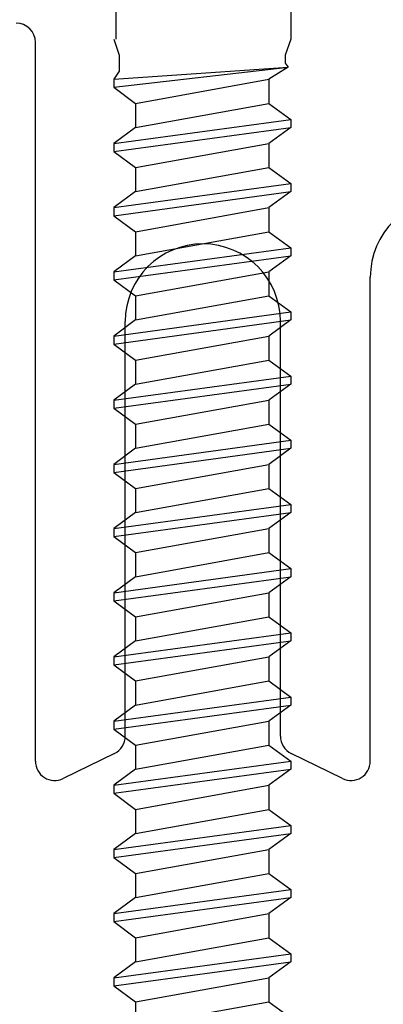
# Model space of a CAD drawing. Units: inches. Extents: x 10.9 to 64.2, y 3.3 to 37.8.
# Drawn here: x 44.6 to 44.9, y 20.1 to 20.8 of the extents above; entities that cross this region are included whole.
import ezdxf
from ezdxf import colors
from ezdxf.entities.mleader import LeaderData, LeaderLine
from ezdxf.math import Vec2, Vec3

# ---------------------------------------------------------------- set-up
doc = ezdxf.new("R2010")
doc.units = ezdxf.units.IN
doc.header["$MEASUREMENT"] = 0
doc.layers.add('CK_LEVEL_1', color=7, linetype='Continuous')
doc.layers.add('Sketch Geometry (ANSI)', color=7, linetype='Continuous', lineweight=25)
doc.styles.get("Standard").update_dxf_attribs({"font": 'arial.ttf'})

# ---------------------------------------------------------------- blocks, each defined once
blk = doc.blocks.new('CKCOLL58011')
at = {"layer": 'CK_LEVEL_1', "color": 6, "linetype": 'Continuous'}
blk.add_line((37.33458, 28.07971), (37.33458, 28.05021), dxfattribs=at)
blk = doc.blocks.new('CKCOLL58010')
at = {"layer": 'CK_LEVEL_1', "color": 6, "linetype": 'Continuous'}
blk.add_line((37.47258, 28.07971), (37.47258, 28.05021), dxfattribs=at)
blk = doc.blocks.new('CKCOLL58009')
at = {"layer": 'CK_LEVEL_1', "color": 6, "linetype": 'Continuous'}
blk.add_line((37.33458, 28.05021), (37.33883, 28.03771), dxfattribs=at)
blk = doc.blocks.new('CKCOLL58008')
at = {"layer": 'CK_LEVEL_1', "color": 6, "linetype": 'Continuous'}
blk.add_line((37.47258, 28.05021), (37.46833, 28.03771), dxfattribs=at)
blk = doc.blocks.new('CKCOLL58007')
at = {"layer": 'CK_LEVEL_1', "color": 6, "linetype": 'Continuous'}
blk.add_line((37.33883, 28.03771), (37.33883, 28.02521), dxfattribs=at)
blk = doc.blocks.new('CKCOLL58006')
at = {"layer": 'CK_LEVEL_1', "color": 6, "linetype": 'Continuous'}
blk.add_line((37.33883, 28.02521), (37.33458, 28.01896), dxfattribs=at)
blk = doc.blocks.new('CKCOLL58005')
at = {"layer": 'CK_LEVEL_1', "color": 6, "linetype": 'Continuous'}
blk.add_line((37.33458, 28.01896), (37.33458, 28.01271), dxfattribs=at)
blk = doc.blocks.new('CKCOLL58004')
at = {"layer": 'CK_LEVEL_1', "color": 6, "linetype": 'Continuous'}
blk.add_line((37.33458, 28.01271), (37.35158, 28.00021), dxfattribs=at)
blk = doc.blocks.new('CKCOLL58003')
at = {"layer": 'CK_LEVEL_1', "color": 6, "linetype": 'Continuous'}
blk.add_line((37.46833, 28.03771), (37.46833, 28.03146), dxfattribs=at)
blk = doc.blocks.new('CKCOLL58002')
at = {"layer": 'CK_LEVEL_1', "color": 6, "linetype": 'Continuous'}
blk.add_line((37.46833, 28.03146), (37.47045, 28.02834), dxfattribs=at)
blk = doc.blocks.new('CKCOLL58001')
at = {"layer": 'CK_LEVEL_1', "color": 6, "linetype": 'Continuous'}
blk.add_line((37.47045, 28.02834), (37.45558, 28.01896), dxfattribs=at)
blk = doc.blocks.new('CKCOLL58000')
at = {"layer": 'CK_LEVEL_1', "color": 6, "linetype": 'Continuous'}
blk.add_line((37.45558, 28.01896), (37.45558, 28.00021), dxfattribs=at)
blk = doc.blocks.new('CKCOLL57999')
at = {"layer": 'CK_LEVEL_1', "color": 6, "linetype": 'Continuous'}
blk.add_line((37.33458, 28.01896), (37.47045, 28.02834), dxfattribs=at)
blk = doc.blocks.new('CKCOLL57998')
at = {"layer": 'CK_LEVEL_1', "color": 6, "linetype": 'Continuous'}
blk.add_line((37.33458, 28.01271), (37.47045, 28.02834), dxfattribs=at)
blk = doc.blocks.new('CKCOLL57997')
at = {"layer": 'CK_LEVEL_1', "color": 6, "linetype": 'Continuous'}
blk.add_line((37.35158, 28.00021), (37.45558, 28.01896), dxfattribs=at)
blk = doc.blocks.new('CKCOLL57996')
at = {"layer": 'CK_LEVEL_1', "color": 6, "linetype": 'Continuous'}
blk.add_line((37.35158, 28.00021), (37.35158, 27.98146), dxfattribs=at)
blk = doc.blocks.new('CKCOLL57995')
at = {"layer": 'CK_LEVEL_1', "color": 6, "linetype": 'Continuous'}
blk.add_line((37.45558, 28.00021), (37.47258, 27.98771), dxfattribs=at)
blk = doc.blocks.new('CKCOLL57994')
at = {"layer": 'CK_LEVEL_1', "color": 6, "linetype": 'Continuous'}
blk.add_line((37.35158, 27.98146), (37.33458, 27.96896), dxfattribs=at)
blk = doc.blocks.new('CKCOLL57993')
at = {"layer": 'CK_LEVEL_1', "color": 6, "linetype": 'Continuous'}
blk.add_line((37.47258, 27.98146), (37.45558, 27.96896), dxfattribs=at)
blk = doc.blocks.new('CKCOLL57992')
at = {"layer": 'CK_LEVEL_1', "color": 6, "linetype": 'Continuous'}
blk.add_line((37.33458, 27.96271), (37.35158, 27.95021), dxfattribs=at)
blk = doc.blocks.new('CKCOLL57991')
at = {"layer": 'CK_LEVEL_1', "color": 6, "linetype": 'Continuous'}
blk.add_line((37.33458, 27.96896), (37.33458, 27.96271), dxfattribs=at)
blk = doc.blocks.new('CKCOLL57990')
at = {"layer": 'CK_LEVEL_1', "color": 6, "linetype": 'Continuous'}
blk.add_line((37.47258, 27.98771), (37.47258, 27.98146), dxfattribs=at)
blk = doc.blocks.new('CKCOLL57989')
at = {"layer": 'CK_LEVEL_1', "color": 6, "linetype": 'Continuous'}
blk.add_line((37.45558, 27.96896), (37.45558, 27.95021), dxfattribs=at)
blk = doc.blocks.new('CKCOLL57988')
at = {"layer": 'CK_LEVEL_1', "color": 6, "linetype": 'Continuous'}
blk.add_line((37.35158, 27.98146), (37.45558, 28.00021), dxfattribs=at)
blk = doc.blocks.new('CKCOLL57987')
at = {"layer": 'CK_LEVEL_1', "color": 6, "linetype": 'Continuous'}
blk.add_line((37.33458, 27.96896), (37.47258, 27.98771), dxfattribs=at)
blk = doc.blocks.new('CKCOLL57986')
at = {"layer": 'CK_LEVEL_1', "color": 6, "linetype": 'Continuous'}
blk.add_line((37.33458, 27.96271), (37.47258, 27.98146), dxfattribs=at)
blk = doc.blocks.new('CKCOLL57985')
at = {"layer": 'CK_LEVEL_1', "color": 6, "linetype": 'Continuous'}
blk.add_line((37.35158, 27.95021), (37.45558, 27.96896), dxfattribs=at)
blk = doc.blocks.new('CKCOLL57984')
at = {"layer": 'CK_LEVEL_1', "color": 6, "linetype": 'Continuous'}
blk.add_line((37.35158, 27.95021), (37.35158, 27.93146), dxfattribs=at)
blk = doc.blocks.new('CKCOLL57983')
at = {"layer": 'CK_LEVEL_1', "color": 6, "linetype": 'Continuous'}
blk.add_line((37.45558, 27.95021), (37.47258, 27.93771), dxfattribs=at)
blk = doc.blocks.new('CKCOLL57982')
at = {"layer": 'CK_LEVEL_1', "color": 6, "linetype": 'Continuous'}
blk.add_line((37.35158, 27.93146), (37.33458, 27.91896), dxfattribs=at)
blk = doc.blocks.new('CKCOLL57981')
at = {"layer": 'CK_LEVEL_1', "color": 6, "linetype": 'Continuous'}
blk.add_line((37.47258, 27.93146), (37.45558, 27.91896), dxfattribs=at)
blk = doc.blocks.new('CKCOLL57980')
at = {"layer": 'CK_LEVEL_1', "color": 6, "linetype": 'Continuous'}
blk.add_line((37.33458, 27.91271), (37.35158, 27.90021), dxfattribs=at)
blk = doc.blocks.new('CKCOLL57979')
at = {"layer": 'CK_LEVEL_1', "color": 6, "linetype": 'Continuous'}
blk.add_line((37.33458, 27.91896), (37.33458, 27.91271), dxfattribs=at)
blk = doc.blocks.new('CKCOLL57978')
at = {"layer": 'CK_LEVEL_1', "color": 6, "linetype": 'Continuous'}
blk.add_line((37.47258, 27.93771), (37.47258, 27.93146), dxfattribs=at)
blk = doc.blocks.new('CKCOLL57977')
at = {"layer": 'CK_LEVEL_1', "color": 6, "linetype": 'Continuous'}
blk.add_line((37.45558, 27.91896), (37.45558, 27.90021), dxfattribs=at)
blk = doc.blocks.new('CKCOLL57976')
at = {"layer": 'CK_LEVEL_1', "color": 6, "linetype": 'Continuous'}
blk.add_line((37.35158, 27.93146), (37.45558, 27.95021), dxfattribs=at)
blk = doc.blocks.new('CKCOLL57975')
at = {"layer": 'CK_LEVEL_1', "color": 6, "linetype": 'Continuous'}
blk.add_line((37.33458, 27.91896), (37.47258, 27.93771), dxfattribs=at)
blk = doc.blocks.new('CKCOLL57974')
at = {"layer": 'CK_LEVEL_1', "color": 6, "linetype": 'Continuous'}
blk.add_line((37.33458, 27.91271), (37.47258, 27.93146), dxfattribs=at)
blk = doc.blocks.new('CKCOLL57973')
at = {"layer": 'CK_LEVEL_1', "color": 6, "linetype": 'Continuous'}
blk.add_line((37.35158, 27.90021), (37.45558, 27.91896), dxfattribs=at)
blk = doc.blocks.new('CKCOLL57972')
at = {"layer": 'CK_LEVEL_1', "color": 6, "linetype": 'Continuous'}
blk.add_line((37.35158, 27.90021), (37.35158, 27.88146), dxfattribs=at)
blk = doc.blocks.new('CKCOLL57971')
at = {"layer": 'CK_LEVEL_1', "color": 6, "linetype": 'Continuous'}
blk.add_line((37.45558, 27.90021), (37.47258, 27.88771), dxfattribs=at)
blk = doc.blocks.new('CKCOLL57970')
at = {"layer": 'CK_LEVEL_1', "color": 6, "linetype": 'Continuous'}
blk.add_line((37.35158, 27.88146), (37.33458, 27.86896), dxfattribs=at)
blk = doc.blocks.new('CKCOLL57969')
at = {"layer": 'CK_LEVEL_1', "color": 6, "linetype": 'Continuous'}
blk.add_line((37.47258, 27.88146), (37.45558, 27.86896), dxfattribs=at)
blk = doc.blocks.new('CKCOLL57968')
at = {"layer": 'CK_LEVEL_1', "color": 6, "linetype": 'Continuous'}
blk.add_line((37.33458, 27.86271), (37.35158, 27.85021), dxfattribs=at)
blk = doc.blocks.new('CKCOLL57967')
at = {"layer": 'CK_LEVEL_1', "color": 6, "linetype": 'Continuous'}
blk.add_line((37.33458, 27.86896), (37.33458, 27.86271), dxfattribs=at)
blk = doc.blocks.new('CKCOLL57966')
at = {"layer": 'CK_LEVEL_1', "color": 6, "linetype": 'Continuous'}
blk.add_line((37.47258, 27.88771), (37.47258, 27.88146), dxfattribs=at)
blk = doc.blocks.new('CKCOLL57965')
at = {"layer": 'CK_LEVEL_1', "color": 6, "linetype": 'Continuous'}
blk.add_line((37.45558, 27.86896), (37.45558, 27.85021), dxfattribs=at)
blk = doc.blocks.new('CKCOLL57964')
at = {"layer": 'CK_LEVEL_1', "color": 6, "linetype": 'Continuous'}
blk.add_line((37.35158, 27.88146), (37.45558, 27.90021), dxfattribs=at)
blk = doc.blocks.new('CKCOLL57963')
at = {"layer": 'CK_LEVEL_1', "color": 6, "linetype": 'Continuous'}
blk.add_line((37.33458, 27.86896), (37.47258, 27.88771), dxfattribs=at)
blk = doc.blocks.new('CKCOLL57962')
at = {"layer": 'CK_LEVEL_1', "color": 6, "linetype": 'Continuous'}
blk.add_line((37.33458, 27.86271), (37.47258, 27.88146), dxfattribs=at)
blk = doc.blocks.new('CKCOLL57961')
at = {"layer": 'CK_LEVEL_1', "color": 6, "linetype": 'Continuous'}
blk.add_line((37.35158, 27.85021), (37.45558, 27.86896), dxfattribs=at)
blk = doc.blocks.new('CKCOLL57960')
at = {"layer": 'CK_LEVEL_1', "color": 6, "linetype": 'Continuous'}
blk.add_line((37.35158, 27.85021), (37.35158, 27.83146), dxfattribs=at)
blk = doc.blocks.new('CKCOLL57959')
at = {"layer": 'CK_LEVEL_1', "color": 6, "linetype": 'Continuous'}
blk.add_line((37.45558, 27.85021), (37.47258, 27.83771), dxfattribs=at)
blk = doc.blocks.new('CKCOLL57958')
at = {"layer": 'CK_LEVEL_1', "color": 6, "linetype": 'Continuous'}
blk.add_line((37.35158, 27.83146), (37.33458, 27.81896), dxfattribs=at)
blk = doc.blocks.new('CKCOLL57957')
at = {"layer": 'CK_LEVEL_1', "color": 6, "linetype": 'Continuous'}
blk.add_line((37.47258, 27.83146), (37.45558, 27.81896), dxfattribs=at)
blk = doc.blocks.new('CKCOLL57956')
at = {"layer": 'CK_LEVEL_1', "color": 6, "linetype": 'Continuous'}
blk.add_line((37.33458, 27.81271), (37.35158, 27.80021), dxfattribs=at)
blk = doc.blocks.new('CKCOLL57955')
at = {"layer": 'CK_LEVEL_1', "color": 6, "linetype": 'Continuous'}
blk.add_line((37.33458, 27.81896), (37.33458, 27.81271), dxfattribs=at)
blk = doc.blocks.new('CKCOLL57954')
at = {"layer": 'CK_LEVEL_1', "color": 6, "linetype": 'Continuous'}
blk.add_line((37.47258, 27.83771), (37.47258, 27.83146), dxfattribs=at)
blk = doc.blocks.new('CKCOLL57953')
at = {"layer": 'CK_LEVEL_1', "color": 6, "linetype": 'Continuous'}
blk.add_line((37.45558, 27.81896), (37.45558, 27.80021), dxfattribs=at)
blk = doc.blocks.new('CKCOLL57952')
at = {"layer": 'CK_LEVEL_1', "color": 6, "linetype": 'Continuous'}
blk.add_line((37.35158, 27.83146), (37.45558, 27.85021), dxfattribs=at)
blk = doc.blocks.new('CKCOLL57951')
at = {"layer": 'CK_LEVEL_1', "color": 6, "linetype": 'Continuous'}
blk.add_line((37.33458, 27.81896), (37.47258, 27.83771), dxfattribs=at)
blk = doc.blocks.new('CKCOLL57950')
at = {"layer": 'CK_LEVEL_1', "color": 6, "linetype": 'Continuous'}
blk.add_line((37.33458, 27.81271), (37.47258, 27.83146), dxfattribs=at)
blk = doc.blocks.new('CKCOLL57949')
at = {"layer": 'CK_LEVEL_1', "color": 6, "linetype": 'Continuous'}
blk.add_line((37.35158, 27.80021), (37.45558, 27.81896), dxfattribs=at)
blk = doc.blocks.new('CKCOLL57948')
at = {"layer": 'CK_LEVEL_1', "color": 6, "linetype": 'Continuous'}
blk.add_line((37.35158, 27.80021), (37.35158, 27.78146), dxfattribs=at)
blk = doc.blocks.new('CKCOLL57947')
at = {"layer": 'CK_LEVEL_1', "color": 6, "linetype": 'Continuous'}
blk.add_line((37.45558, 27.80021), (37.47258, 27.78771), dxfattribs=at)
blk = doc.blocks.new('CKCOLL57946')
at = {"layer": 'CK_LEVEL_1', "color": 6, "linetype": 'Continuous'}
blk.add_line((37.35158, 27.78146), (37.33458, 27.76896), dxfattribs=at)
blk = doc.blocks.new('CKCOLL57945')
at = {"layer": 'CK_LEVEL_1', "color": 6, "linetype": 'Continuous'}
blk.add_line((37.47258, 27.78146), (37.45558, 27.76896), dxfattribs=at)
blk = doc.blocks.new('CKCOLL57944')
at = {"layer": 'CK_LEVEL_1', "color": 6, "linetype": 'Continuous'}
blk.add_line((37.33458, 27.76271), (37.35158, 27.75021), dxfattribs=at)
blk = doc.blocks.new('CKCOLL57943')
at = {"layer": 'CK_LEVEL_1', "color": 6, "linetype": 'Continuous'}
blk.add_line((37.33458, 27.76896), (37.33458, 27.76271), dxfattribs=at)
blk = doc.blocks.new('CKCOLL57942')
at = {"layer": 'CK_LEVEL_1', "color": 6, "linetype": 'Continuous'}
blk.add_line((37.47258, 27.78771), (37.47258, 27.78146), dxfattribs=at)
blk = doc.blocks.new('CKCOLL57941')
at = {"layer": 'CK_LEVEL_1', "color": 6, "linetype": 'Continuous'}
blk.add_line((37.45558, 27.76896), (37.45558, 27.75021), dxfattribs=at)
blk = doc.blocks.new('CKCOLL57940')
at = {"layer": 'CK_LEVEL_1', "color": 6, "linetype": 'Continuous'}
blk.add_line((37.35158, 27.78146), (37.45558, 27.80021), dxfattribs=at)
blk = doc.blocks.new('CKCOLL57939')
at = {"layer": 'CK_LEVEL_1', "color": 6, "linetype": 'Continuous'}
blk.add_line((37.33458, 27.76896), (37.47258, 27.78771), dxfattribs=at)
blk = doc.blocks.new('CKCOLL57938')
at = {"layer": 'CK_LEVEL_1', "color": 6, "linetype": 'Continuous'}
blk.add_line((37.33458, 27.76271), (37.47258, 27.78146), dxfattribs=at)
blk = doc.blocks.new('CKCOLL57937')
at = {"layer": 'CK_LEVEL_1', "color": 6, "linetype": 'Continuous'}
blk.add_line((37.35158, 27.75021), (37.45558, 27.76896), dxfattribs=at)
blk = doc.blocks.new('CKCOLL57936')
at = {"layer": 'CK_LEVEL_1', "color": 6, "linetype": 'Continuous'}
blk.add_line((37.35158, 27.75021), (37.35158, 27.73146), dxfattribs=at)
blk = doc.blocks.new('CKCOLL57935')
at = {"layer": 'CK_LEVEL_1', "color": 6, "linetype": 'Continuous'}
blk.add_line((37.45558, 27.75021), (37.47258, 27.73771), dxfattribs=at)
blk = doc.blocks.new('CKCOLL57934')
at = {"layer": 'CK_LEVEL_1', "color": 6, "linetype": 'Continuous'}
blk.add_line((37.35158, 27.73146), (37.33458, 27.71896), dxfattribs=at)
blk = doc.blocks.new('CKCOLL57933')
at = {"layer": 'CK_LEVEL_1', "color": 6, "linetype": 'Continuous'}
blk.add_line((37.47258, 27.73146), (37.45558, 27.71896), dxfattribs=at)
blk = doc.blocks.new('CKCOLL57932')
at = {"layer": 'CK_LEVEL_1', "color": 6, "linetype": 'Continuous'}
blk.add_line((37.33458, 27.71271), (37.35158, 27.70021), dxfattribs=at)
blk = doc.blocks.new('CKCOLL57931')
at = {"layer": 'CK_LEVEL_1', "color": 6, "linetype": 'Continuous'}
blk.add_line((37.33458, 27.71896), (37.33458, 27.71271), dxfattribs=at)
blk = doc.blocks.new('CKCOLL57930')
at = {"layer": 'CK_LEVEL_1', "color": 6, "linetype": 'Continuous'}
blk.add_line((37.47258, 27.73771), (37.47258, 27.73146), dxfattribs=at)
blk = doc.blocks.new('CKCOLL57929')
at = {"layer": 'CK_LEVEL_1', "color": 6, "linetype": 'Continuous'}
blk.add_line((37.45558, 27.71896), (37.45558, 27.70021), dxfattribs=at)
blk = doc.blocks.new('CKCOLL57928')
at = {"layer": 'CK_LEVEL_1', "color": 6, "linetype": 'Continuous'}
blk.add_line((37.35158, 27.73146), (37.45558, 27.75021), dxfattribs=at)
blk = doc.blocks.new('CKCOLL57927')
at = {"layer": 'CK_LEVEL_1', "color": 6, "linetype": 'Continuous'}
blk.add_line((37.33458, 27.71896), (37.47258, 27.73771), dxfattribs=at)
blk = doc.blocks.new('CKCOLL57926')
at = {"layer": 'CK_LEVEL_1', "color": 6, "linetype": 'Continuous'}
blk.add_line((37.33458, 27.71271), (37.47258, 27.73146), dxfattribs=at)
blk = doc.blocks.new('CKCOLL57925')
at = {"layer": 'CK_LEVEL_1', "color": 6, "linetype": 'Continuous'}
blk.add_line((37.35158, 27.70021), (37.45558, 27.71896), dxfattribs=at)
blk = doc.blocks.new('CKCOLL57924')
at = {"layer": 'CK_LEVEL_1', "color": 6, "linetype": 'Continuous'}
blk.add_line((37.35158, 27.70021), (37.35158, 27.68146), dxfattribs=at)
blk = doc.blocks.new('CKCOLL57923')
at = {"layer": 'CK_LEVEL_1', "color": 6, "linetype": 'Continuous'}
blk.add_line((37.45558, 27.70021), (37.47258, 27.68771), dxfattribs=at)
blk = doc.blocks.new('CKCOLL57922')
at = {"layer": 'CK_LEVEL_1', "color": 6, "linetype": 'Continuous'}
blk.add_line((37.35158, 27.68146), (37.33458, 27.66896), dxfattribs=at)
blk = doc.blocks.new('CKCOLL57921')
at = {"layer": 'CK_LEVEL_1', "color": 6, "linetype": 'Continuous'}
blk.add_line((37.47258, 27.68146), (37.45558, 27.66896), dxfattribs=at)
blk = doc.blocks.new('CKCOLL57920')
at = {"layer": 'CK_LEVEL_1', "color": 6, "linetype": 'Continuous'}
blk.add_line((37.33458, 27.66271), (37.35158, 27.65021), dxfattribs=at)
blk = doc.blocks.new('CKCOLL57919')
at = {"layer": 'CK_LEVEL_1', "color": 6, "linetype": 'Continuous'}
blk.add_line((37.33458, 27.66896), (37.33458, 27.66271), dxfattribs=at)
blk = doc.blocks.new('CKCOLL57918')
at = {"layer": 'CK_LEVEL_1', "color": 6, "linetype": 'Continuous'}
blk.add_line((37.47258, 27.68771), (37.47258, 27.68146), dxfattribs=at)
blk = doc.blocks.new('CKCOLL57917')
at = {"layer": 'CK_LEVEL_1', "color": 6, "linetype": 'Continuous'}
blk.add_line((37.45558, 27.66896), (37.45558, 27.65021), dxfattribs=at)
blk = doc.blocks.new('CKCOLL57916')
at = {"layer": 'CK_LEVEL_1', "color": 6, "linetype": 'Continuous'}
blk.add_line((37.35158, 27.68146), (37.45558, 27.70021), dxfattribs=at)
blk = doc.blocks.new('CKCOLL57915')
at = {"layer": 'CK_LEVEL_1', "color": 6, "linetype": 'Continuous'}
blk.add_line((37.33458, 27.66896), (37.47258, 27.68771), dxfattribs=at)
blk = doc.blocks.new('CKCOLL57914')
at = {"layer": 'CK_LEVEL_1', "color": 6, "linetype": 'Continuous'}
blk.add_line((37.33458, 27.66271), (37.47258, 27.68146), dxfattribs=at)
blk = doc.blocks.new('CKCOLL57913')
at = {"layer": 'CK_LEVEL_1', "color": 6, "linetype": 'Continuous'}
blk.add_line((37.35158, 27.65021), (37.45558, 27.66896), dxfattribs=at)
blk = doc.blocks.new('CKCOLL57912')
at = {"layer": 'CK_LEVEL_1', "color": 6, "linetype": 'Continuous'}
blk.add_line((37.35158, 27.65021), (37.35158, 27.63146), dxfattribs=at)
blk = doc.blocks.new('CKCOLL57911')
at = {"layer": 'CK_LEVEL_1', "color": 6, "linetype": 'Continuous'}
blk.add_line((37.45558, 27.65021), (37.47258, 27.63771), dxfattribs=at)
blk = doc.blocks.new('CKCOLL57910')
at = {"layer": 'CK_LEVEL_1', "color": 6, "linetype": 'Continuous'}
blk.add_line((37.35158, 27.63146), (37.33458, 27.61896), dxfattribs=at)
blk = doc.blocks.new('CKCOLL57909')
at = {"layer": 'CK_LEVEL_1', "color": 6, "linetype": 'Continuous'}
blk.add_line((37.47258, 27.63146), (37.45558, 27.61896), dxfattribs=at)
blk = doc.blocks.new('CKCOLL57908')
at = {"layer": 'CK_LEVEL_1', "color": 6, "linetype": 'Continuous'}
blk.add_line((37.33458, 27.61271), (37.35158, 27.60021), dxfattribs=at)
blk = doc.blocks.new('CKCOLL57907')
at = {"layer": 'CK_LEVEL_1', "color": 6, "linetype": 'Continuous'}
blk.add_line((37.33458, 27.61896), (37.33458, 27.61271), dxfattribs=at)
blk = doc.blocks.new('CKCOLL57906')
at = {"layer": 'CK_LEVEL_1', "color": 6, "linetype": 'Continuous'}
blk.add_line((37.47258, 27.63771), (37.47258, 27.63146), dxfattribs=at)
blk = doc.blocks.new('CKCOLL57905')
at = {"layer": 'CK_LEVEL_1', "color": 6, "linetype": 'Continuous'}
blk.add_line((37.45558, 27.61896), (37.45558, 27.60021), dxfattribs=at)
blk = doc.blocks.new('CKCOLL57904')
at = {"layer": 'CK_LEVEL_1', "color": 6, "linetype": 'Continuous'}
blk.add_line((37.35158, 27.63146), (37.45558, 27.65021), dxfattribs=at)
blk = doc.blocks.new('CKCOLL57903')
at = {"layer": 'CK_LEVEL_1', "color": 6, "linetype": 'Continuous'}
blk.add_line((37.33458, 27.61896), (37.47258, 27.63771), dxfattribs=at)
blk = doc.blocks.new('CKCOLL57902')
at = {"layer": 'CK_LEVEL_1', "color": 6, "linetype": 'Continuous'}
blk.add_line((37.33458, 27.61271), (37.47258, 27.63146), dxfattribs=at)
blk = doc.blocks.new('CKCOLL57901')
at = {"layer": 'CK_LEVEL_1', "color": 6, "linetype": 'Continuous'}
blk.add_line((37.35158, 27.60021), (37.45558, 27.61896), dxfattribs=at)
blk = doc.blocks.new('CKCOLL57900')
at = {"layer": 'CK_LEVEL_1', "color": 6, "linetype": 'Continuous'}
blk.add_line((37.35158, 27.60021), (37.35158, 27.58146), dxfattribs=at)
blk = doc.blocks.new('CKCOLL57899')
at = {"layer": 'CK_LEVEL_1', "color": 6, "linetype": 'Continuous'}
blk.add_line((37.45558, 27.60021), (37.47258, 27.58771), dxfattribs=at)
blk = doc.blocks.new('CKCOLL57898')
at = {"layer": 'CK_LEVEL_1', "color": 6, "linetype": 'Continuous'}
blk.add_line((37.35158, 27.58146), (37.33458, 27.56896), dxfattribs=at)
blk = doc.blocks.new('CKCOLL57897')
at = {"layer": 'CK_LEVEL_1', "color": 6, "linetype": 'Continuous'}
blk.add_line((37.47258, 27.58146), (37.45558, 27.56896), dxfattribs=at)
blk = doc.blocks.new('CKCOLL57896')
at = {"layer": 'CK_LEVEL_1', "color": 6, "linetype": 'Continuous'}
blk.add_line((37.33458, 27.56271), (37.35158, 27.55021), dxfattribs=at)
blk = doc.blocks.new('CKCOLL57895')
at = {"layer": 'CK_LEVEL_1', "color": 6, "linetype": 'Continuous'}
blk.add_line((37.33458, 27.56896), (37.33458, 27.56271), dxfattribs=at)
blk = doc.blocks.new('CKCOLL57894')
at = {"layer": 'CK_LEVEL_1', "color": 6, "linetype": 'Continuous'}
blk.add_line((37.47258, 27.58771), (37.47258, 27.58146), dxfattribs=at)
blk = doc.blocks.new('CKCOLL57893')
at = {"layer": 'CK_LEVEL_1', "color": 6, "linetype": 'Continuous'}
blk.add_line((37.45558, 27.56896), (37.45558, 27.55021), dxfattribs=at)
blk = doc.blocks.new('CKCOLL57892')
at = {"layer": 'CK_LEVEL_1', "color": 6, "linetype": 'Continuous'}
blk.add_line((37.35158, 27.58146), (37.45558, 27.60021), dxfattribs=at)
blk = doc.blocks.new('CKCOLL57891')
at = {"layer": 'CK_LEVEL_1', "color": 6, "linetype": 'Continuous'}
blk.add_line((37.33458, 27.56896), (37.47258, 27.58771), dxfattribs=at)
blk = doc.blocks.new('CKCOLL57890')
at = {"layer": 'CK_LEVEL_1', "color": 6, "linetype": 'Continuous'}
blk.add_line((37.33458, 27.56271), (37.47258, 27.58146), dxfattribs=at)
blk = doc.blocks.new('CKCOLL57889')
at = {"layer": 'CK_LEVEL_1', "color": 6, "linetype": 'Continuous'}
blk.add_line((37.35158, 27.55021), (37.45558, 27.56896), dxfattribs=at)
blk = doc.blocks.new('CKCOLL57888')
at = {"layer": 'CK_LEVEL_1', "color": 6, "linetype": 'Continuous'}
blk.add_line((37.35158, 27.55021), (37.35158, 27.53146), dxfattribs=at)
blk = doc.blocks.new('CKCOLL57887')
at = {"layer": 'CK_LEVEL_1', "color": 6, "linetype": 'Continuous'}
blk.add_line((37.45558, 27.55021), (37.47258, 27.53771), dxfattribs=at)
blk = doc.blocks.new('CKCOLL57886')
at = {"layer": 'CK_LEVEL_1', "color": 6, "linetype": 'Continuous'}
blk.add_line((37.35158, 27.53146), (37.33458, 27.51896), dxfattribs=at)
blk = doc.blocks.new('CKCOLL57885')
at = {"layer": 'CK_LEVEL_1', "color": 6, "linetype": 'Continuous'}
blk.add_line((37.47258, 27.53146), (37.45558, 27.51896), dxfattribs=at)
blk = doc.blocks.new('CKCOLL57884')
at = {"layer": 'CK_LEVEL_1', "color": 6, "linetype": 'Continuous'}
blk.add_line((37.33458, 27.51271), (37.35158, 27.50021), dxfattribs=at)
blk = doc.blocks.new('CKCOLL57883')
at = {"layer": 'CK_LEVEL_1', "color": 6, "linetype": 'Continuous'}
blk.add_line((37.33458, 27.51896), (37.33458, 27.51271), dxfattribs=at)
blk = doc.blocks.new('CKCOLL57882')
at = {"layer": 'CK_LEVEL_1', "color": 6, "linetype": 'Continuous'}
blk.add_line((37.47258, 27.53771), (37.47258, 27.53146), dxfattribs=at)
blk = doc.blocks.new('CKCOLL57881')
at = {"layer": 'CK_LEVEL_1', "color": 6, "linetype": 'Continuous'}
blk.add_line((37.45558, 27.51896), (37.45558, 27.50021), dxfattribs=at)
blk = doc.blocks.new('CKCOLL57880')
at = {"layer": 'CK_LEVEL_1', "color": 6, "linetype": 'Continuous'}
blk.add_line((37.35158, 27.53146), (37.45558, 27.55021), dxfattribs=at)
blk = doc.blocks.new('CKCOLL57879')
at = {"layer": 'CK_LEVEL_1', "color": 6, "linetype": 'Continuous'}
blk.add_line((37.33458, 27.51896), (37.47258, 27.53771), dxfattribs=at)
blk = doc.blocks.new('CKCOLL57878')
at = {"layer": 'CK_LEVEL_1', "color": 6, "linetype": 'Continuous'}
blk.add_line((37.33458, 27.51271), (37.47258, 27.53146), dxfattribs=at)
blk = doc.blocks.new('CKCOLL57877')
at = {"layer": 'CK_LEVEL_1', "color": 6, "linetype": 'Continuous'}
blk.add_line((37.35158, 27.50021), (37.45558, 27.51896), dxfattribs=at)
blk = doc.blocks.new('CKCOLL57876')
at = {"layer": 'CK_LEVEL_1', "color": 6, "linetype": 'Continuous'}
blk.add_line((37.35158, 27.50021), (37.35158, 27.48146), dxfattribs=at)
blk = doc.blocks.new('CKCOLL57875')
at = {"layer": 'CK_LEVEL_1', "color": 6, "linetype": 'Continuous'}
blk.add_line((37.45558, 27.50021), (37.47258, 27.48771), dxfattribs=at)
blk = doc.blocks.new('CKCOLL57874')
at = {"layer": 'CK_LEVEL_1', "color": 6, "linetype": 'Continuous'}
blk.add_line((37.35158, 27.48146), (37.33458, 27.46896), dxfattribs=at)
blk = doc.blocks.new('CKCOLL57873')
at = {"layer": 'CK_LEVEL_1', "color": 6, "linetype": 'Continuous'}
blk.add_line((37.47258, 27.48146), (37.45558, 27.46896), dxfattribs=at)
blk = doc.blocks.new('CKCOLL57872')
at = {"layer": 'CK_LEVEL_1', "color": 6, "linetype": 'Continuous'}
blk.add_line((37.33458, 27.46271), (37.35158, 27.45021), dxfattribs=at)
blk = doc.blocks.new('CKCOLL57871')
at = {"layer": 'CK_LEVEL_1', "color": 6, "linetype": 'Continuous'}
blk.add_line((37.33458, 27.46896), (37.33458, 27.46271), dxfattribs=at)
blk = doc.blocks.new('CKCOLL57870')
at = {"layer": 'CK_LEVEL_1', "color": 6, "linetype": 'Continuous'}
blk.add_line((37.47258, 27.48771), (37.47258, 27.48146), dxfattribs=at)
blk = doc.blocks.new('CKCOLL57869')
at = {"layer": 'CK_LEVEL_1', "color": 6, "linetype": 'Continuous'}
blk.add_line((37.45558, 27.46896), (37.45558, 27.45021), dxfattribs=at)
blk = doc.blocks.new('CKCOLL57868')
at = {"layer": 'CK_LEVEL_1', "color": 6, "linetype": 'Continuous'}
blk.add_line((37.35158, 27.48146), (37.45558, 27.50021), dxfattribs=at)
blk = doc.blocks.new('CKCOLL57867')
at = {"layer": 'CK_LEVEL_1', "color": 6, "linetype": 'Continuous'}
blk.add_line((37.33458, 27.46896), (37.47258, 27.48771), dxfattribs=at)
blk = doc.blocks.new('CKCOLL57866')
at = {"layer": 'CK_LEVEL_1', "color": 6, "linetype": 'Continuous'}
blk.add_line((37.33458, 27.46271), (37.47258, 27.48146), dxfattribs=at)
blk = doc.blocks.new('CKCOLL57865')
at = {"layer": 'CK_LEVEL_1', "color": 6, "linetype": 'Continuous'}
blk.add_line((37.35158, 27.45021), (37.45558, 27.46896), dxfattribs=at)
blk = doc.blocks.new('CKCOLL57864')
at = {"layer": 'CK_LEVEL_1', "color": 6, "linetype": 'Continuous'}
blk.add_line((37.35158, 27.45021), (37.35158, 27.43146), dxfattribs=at)
blk = doc.blocks.new('CKCOLL57863')
at = {"layer": 'CK_LEVEL_1', "color": 6, "linetype": 'Continuous'}
blk.add_line((37.45558, 27.45021), (37.47258, 27.43771), dxfattribs=at)
blk = doc.blocks.new('CKCOLL57862')
at = {"layer": 'CK_LEVEL_1', "color": 6, "linetype": 'Continuous'}
blk.add_line((37.35158, 27.43146), (37.33458, 27.41896), dxfattribs=at)
blk = doc.blocks.new('CKCOLL57861')
at = {"layer": 'CK_LEVEL_1', "color": 6, "linetype": 'Continuous'}
blk.add_line((37.47258, 27.43146), (37.45558, 27.41896), dxfattribs=at)
blk = doc.blocks.new('CKCOLL57860')
at = {"layer": 'CK_LEVEL_1', "color": 6, "linetype": 'Continuous'}
blk.add_line((37.33458, 27.41271), (37.35158, 27.40021), dxfattribs=at)
blk = doc.blocks.new('CKCOLL57859')
at = {"layer": 'CK_LEVEL_1', "color": 6, "linetype": 'Continuous'}
blk.add_line((37.33458, 27.41896), (37.33458, 27.41271), dxfattribs=at)
blk = doc.blocks.new('CKCOLL57858')
at = {"layer": 'CK_LEVEL_1', "color": 6, "linetype": 'Continuous'}
blk.add_line((37.47258, 27.43771), (37.47258, 27.43146), dxfattribs=at)
blk = doc.blocks.new('CKCOLL57857')
at = {"layer": 'CK_LEVEL_1', "color": 6, "linetype": 'Continuous'}
blk.add_line((37.45558, 27.41896), (37.45558, 27.40021), dxfattribs=at)
blk = doc.blocks.new('CKCOLL57856')
at = {"layer": 'CK_LEVEL_1', "color": 6, "linetype": 'Continuous'}
blk.add_line((37.35158, 27.43146), (37.45558, 27.45021), dxfattribs=at)
blk = doc.blocks.new('CKCOLL57855')
at = {"layer": 'CK_LEVEL_1', "color": 6, "linetype": 'Continuous'}
blk.add_line((37.33458, 27.41896), (37.47258, 27.43771), dxfattribs=at)
blk = doc.blocks.new('CKCOLL57854')
at = {"layer": 'CK_LEVEL_1', "color": 6, "linetype": 'Continuous'}
blk.add_line((37.33458, 27.41271), (37.47258, 27.43146), dxfattribs=at)
blk = doc.blocks.new('CKCOLL57853')
at = {"layer": 'CK_LEVEL_1', "color": 6, "linetype": 'Continuous'}
blk.add_line((37.35158, 27.40021), (37.45558, 27.41896), dxfattribs=at)
blk = doc.blocks.new('CKCOLL57852')
at = {"layer": 'CK_LEVEL_1', "color": 6, "linetype": 'Continuous'}
blk.add_line((37.35158, 27.40021), (37.35158, 27.38146), dxfattribs=at)
blk = doc.blocks.new('CKCOLL57851')
at = {"layer": 'CK_LEVEL_1', "color": 6, "linetype": 'Continuous'}
blk.add_line((37.45558, 27.40021), (37.47258, 27.38771), dxfattribs=at)
blk = doc.blocks.new('CKCOLL57850')
at = {"layer": 'CK_LEVEL_1', "color": 6, "linetype": 'Continuous'}
blk.add_line((37.35158, 27.38146), (37.33458, 27.36896), dxfattribs=at)
blk = doc.blocks.new('CKCOLL57849')
at = {"layer": 'CK_LEVEL_1', "color": 6, "linetype": 'Continuous'}
blk.add_line((37.47258, 27.38146), (37.45558, 27.36896), dxfattribs=at)
blk = doc.blocks.new('CKCOLL57848')
at = {"layer": 'CK_LEVEL_1', "color": 6, "linetype": 'Continuous'}
blk.add_line((37.33458, 27.36271), (37.35158, 27.35021), dxfattribs=at)
blk = doc.blocks.new('CKCOLL57847')
at = {"layer": 'CK_LEVEL_1', "color": 6, "linetype": 'Continuous'}
blk.add_line((37.33458, 27.36896), (37.33458, 27.36271), dxfattribs=at)
blk = doc.blocks.new('CKCOLL57846')
at = {"layer": 'CK_LEVEL_1', "color": 6, "linetype": 'Continuous'}
blk.add_line((37.47258, 27.38771), (37.47258, 27.38146), dxfattribs=at)
blk = doc.blocks.new('CKCOLL57845')
at = {"layer": 'CK_LEVEL_1', "color": 6, "linetype": 'Continuous'}
blk.add_line((37.45558, 27.36896), (37.45558, 27.35021), dxfattribs=at)
blk = doc.blocks.new('CKCOLL57844')
at = {"layer": 'CK_LEVEL_1', "color": 6, "linetype": 'Continuous'}
blk.add_line((37.35158, 27.38146), (37.45558, 27.40021), dxfattribs=at)
blk = doc.blocks.new('CKCOLL57843')
at = {"layer": 'CK_LEVEL_1', "color": 6, "linetype": 'Continuous'}
blk.add_line((37.33458, 27.36896), (37.47258, 27.38771), dxfattribs=at)
blk = doc.blocks.new('CKCOLL57842')
at = {"layer": 'CK_LEVEL_1', "color": 6, "linetype": 'Continuous'}
blk.add_line((37.33458, 27.36271), (37.47258, 27.38146), dxfattribs=at)
blk = doc.blocks.new('CKCOLL57841')
at = {"layer": 'CK_LEVEL_1', "color": 6, "linetype": 'Continuous'}
blk.add_line((37.35158, 27.35021), (37.45558, 27.36896), dxfattribs=at)
blk = doc.blocks.new('CKCOLL57840')
at = {"layer": 'CK_LEVEL_1', "color": 6, "linetype": 'Continuous'}
blk.add_line((37.35158, 27.35021), (37.35158, 27.33146), dxfattribs=at)
blk = doc.blocks.new('CKCOLL57839')
at = {"layer": 'CK_LEVEL_1', "color": 6, "linetype": 'Continuous'}
blk.add_line((37.45558, 27.35021), (37.47258, 27.33771), dxfattribs=at)
blk = doc.blocks.new('CKCOLL57838')
at = {"layer": 'CK_LEVEL_1', "color": 6, "linetype": 'Continuous'}
blk.add_line((37.35158, 27.33146), (37.33458, 27.31896), dxfattribs=at)
blk = doc.blocks.new('CKCOLL57837')
at = {"layer": 'CK_LEVEL_1', "color": 6, "linetype": 'Continuous'}
blk.add_line((37.47258, 27.33146), (37.45558, 27.31896), dxfattribs=at)
blk = doc.blocks.new('CKCOLL57836')
at = {"layer": 'CK_LEVEL_1', "color": 6, "linetype": 'Continuous'}
blk.add_line((37.33458, 27.31271), (37.35158, 27.30021), dxfattribs=at)
blk = doc.blocks.new('CKCOLL57835')
at = {"layer": 'CK_LEVEL_1', "color": 6, "linetype": 'Continuous'}
blk.add_line((37.33458, 27.31896), (37.33458, 27.31271), dxfattribs=at)
blk = doc.blocks.new('CKCOLL57834')
at = {"layer": 'CK_LEVEL_1', "color": 6, "linetype": 'Continuous'}
blk.add_line((37.47258, 27.33771), (37.47258, 27.33146), dxfattribs=at)
blk = doc.blocks.new('CKCOLL57833')
at = {"layer": 'CK_LEVEL_1', "color": 6, "linetype": 'Continuous'}
blk.add_line((37.45558, 27.31896), (37.45558, 27.30021), dxfattribs=at)
blk = doc.blocks.new('CKCOLL57832')
at = {"layer": 'CK_LEVEL_1', "color": 6, "linetype": 'Continuous'}
blk.add_line((37.35158, 27.33146), (37.45558, 27.35021), dxfattribs=at)
blk = doc.blocks.new('CKCOLL57831')
at = {"layer": 'CK_LEVEL_1', "color": 6, "linetype": 'Continuous'}
blk.add_line((37.33458, 27.31896), (37.47258, 27.33771), dxfattribs=at)
blk = doc.blocks.new('CKCOLL57830')
at = {"layer": 'CK_LEVEL_1', "color": 6, "linetype": 'Continuous'}
blk.add_line((37.33458, 27.31271), (37.47258, 27.33146), dxfattribs=at)
blk = doc.blocks.new('CKCOLL57829')
at = {"layer": 'CK_LEVEL_1', "color": 6, "linetype": 'Continuous'}
blk.add_line((37.35158, 27.30021), (37.45558, 27.31896), dxfattribs=at)
blk = doc.blocks.new('CKCOLL57828')
at = {"layer": 'CK_LEVEL_1', "color": 6, "linetype": 'Continuous'}
blk.add_line((37.35158, 27.30021), (37.35158, 27.28146), dxfattribs=at)
blk = doc.blocks.new('CKCOLL57827')
at = {"layer": 'CK_LEVEL_1', "color": 6, "linetype": 'Continuous'}
blk.add_line((37.45558, 27.30021), (37.47258, 27.28771), dxfattribs=at)
blk = doc.blocks.new('CKCOLL57820')
at = {"layer": 'CK_LEVEL_1', "color": 6, "linetype": 'Continuous'}
blk.add_line((37.35158, 27.28146), (37.45558, 27.30021), dxfattribs=at)

msp = doc.modelspace()

# ---------------------------------------------------------------- linework, layer by layer
at = {"layer": 'Sketch Geometry (ANSI)', "color": 3, "lineweight": -3}
for p, q in [((44.61979, 20.24193), (44.61979, 20.80193)), ((44.88079, 20.24193), (44.88079, 20.61893)), ((44.68979, 20.26144), (44.68979, 20.58443)), ((44.81079, 20.26144), (44.81079, 20.58443)), ((44.68136, 20.24796), (44.64136, 20.22845)), ((44.85921, 20.22845), (44.81921, 20.24796))]:
    msp.add_line(p, q, dxfattribs=at)
for centre, radius, start, end in [((44.60479, 20.80193), 0.015, 0, 90), ((44.94279, 20.61893), 0.062, 90, 180), ((44.75029, 20.58443), 0.0605, 0, 180), ((44.67479, 20.26144), 0.015, 296, 0), ((44.82579, 20.26144), 0.015, 180, 244), ((44.63479, 20.24193), 0.015, 180, 296), ((44.86579, 20.24193), 0.015, 244, 0)]:
    msp.add_arc(centre, radius, start, end, dxfattribs=at)

# ---------------------------------------------------------------- block references
at = {"linetype": 'Continuous', "lineweight": -3}
for name, p in [('CKCOLL58011', (7.34786, -7.24578)), ('CKCOLL58010', (7.34621, -7.24578)), ('CKCOLL58009', (7.34621, -7.24578)), ('CKCOLL58008', (7.34621, -7.24578)), ('CKCOLL58007', (7.34621, -7.24578)), ('CKCOLL58003', (7.34621, -7.24578)), ('CKCOLL57999', (7.34621, -7.24578)), ('CKCOLL57998', (7.34621, -7.24578)), ('CKCOLL58001', (7.34621, -7.24578)), ('CKCOLL58002', (7.34621, -7.24578)), ('CKCOLL58006', (7.34621, -7.24578)), ('CKCOLL58005', (7.34621, -7.24578)), ('CKCOLL57997', (7.34621, -7.24578)), ('CKCOLL58000', (7.34621, -7.24578)), ('CKCOLL58004', (7.34621, -7.24578)), ('CKCOLL57996', (7.34621, -7.24578)), ('CKCOLL57988', (7.34621, -7.24578)), ('CKCOLL57995', (7.34621, -7.24578)), ('CKCOLL57987', (7.34621, -7.24578)), ('CKCOLL57990', (7.34621, -7.24578)), ('CKCOLL57994', (7.34621, -7.24578)), ('CKCOLL57986', (7.34621, -7.24578)), ('CKCOLL57993', (7.34621, -7.24578)), ('CKCOLL57991', (7.34621, -7.24578)), ('CKCOLL57985', (7.34621, -7.24578)), ('CKCOLL57989', (7.34621, -7.24578)), ('CKCOLL57992', (7.34621, -7.24578)), ('CKCOLL57984', (7.34621, -7.24578)), ('CKCOLL57976', (7.34621, -7.24578)), ('CKCOLL57983', (7.34621, -7.24578)), ('CKCOLL57975', (7.34621, -7.24578)), ('CKCOLL57978', (7.34621, -7.24578)), ('CKCOLL57982', (7.34621, -7.24578)), ('CKCOLL57974', (7.34621, -7.24578)), ('CKCOLL57981', (7.34621, -7.24578)), ('CKCOLL57979', (7.34621, -7.24578)), ('CKCOLL57973', (7.34621, -7.24578)), ('CKCOLL57977', (7.34621, -7.24578)), ('CKCOLL57980', (7.34621, -7.24578)), ('CKCOLL57972', (7.34621, -7.24578)), ('CKCOLL57964', (7.34621, -7.24578)), ('CKCOLL57971', (7.34621, -7.24578)), ('CKCOLL57963', (7.34621, -7.24578)), ('CKCOLL57970', (7.34621, -7.24578)), ('CKCOLL57962', (7.34621, -7.24578)), ('CKCOLL57969', (7.34621, -7.24578)), ('CKCOLL57966', (7.34621, -7.24578)), ('CKCOLL57967', (7.34621, -7.24578)), ('CKCOLL57961', (7.34621, -7.24578)), ('CKCOLL57965', (7.34621, -7.24578)), ('CKCOLL57968', (7.34621, -7.24578)), ('CKCOLL57960', (7.34621, -7.24578)), ('CKCOLL57952', (7.34621, -7.24578)), ('CKCOLL57959', (7.34621, -7.24578)), ('CKCOLL57951', (7.34621, -7.24578)), ('CKCOLL57954', (7.34621, -7.24578)), ('CKCOLL57958', (7.34621, -7.24578)), ('CKCOLL57950', (7.34621, -7.24578)), ('CKCOLL57957', (7.34621, -7.24578)), ('CKCOLL57955', (7.34621, -7.24578)), ('CKCOLL57949', (7.34621, -7.24578)), ('CKCOLL57953', (7.34621, -7.24578)), ('CKCOLL57956', (7.34621, -7.24578)), ('CKCOLL57948', (7.34621, -7.24578)), ('CKCOLL57940', (7.34621, -7.24578)), ('CKCOLL57947', (7.34621, -7.24578)), ('CKCOLL57939', (7.34621, -7.24578)), ('CKCOLL57946', (7.34621, -7.24578)), ('CKCOLL57938', (7.34621, -7.24578)), ('CKCOLL57945', (7.34621, -7.24578)), ('CKCOLL57942', (7.34621, -7.24578)), ('CKCOLL57943', (7.34621, -7.24578)), ('CKCOLL57937', (7.34621, -7.24578)), ('CKCOLL57941', (7.34621, -7.24578)), ('CKCOLL57944', (7.34621, -7.24578)), ('CKCOLL57936', (7.34621, -7.24578)), ('CKCOLL57928', (7.34621, -7.24578)), ('CKCOLL57935', (7.34621, -7.24578)), ('CKCOLL57927', (7.34621, -7.24578)), ('CKCOLL57930', (7.34621, -7.24578)), ('CKCOLL57934', (7.34621, -7.24578)), ('CKCOLL57926', (7.34621, -7.24578)), ('CKCOLL57933', (7.34621, -7.24578)), ('CKCOLL57931', (7.34621, -7.24578)), ('CKCOLL57932', (7.34621, -7.24578)), ('CKCOLL57925', (7.34621, -7.24578)), ('CKCOLL57929', (7.34621, -7.24578)), ('CKCOLL57924', (7.34621, -7.24578)), ('CKCOLL57916', (7.34621, -7.24578)), ('CKCOLL57923', (7.34621, -7.24578)), ('CKCOLL57915', (7.34621, -7.24578)), ('CKCOLL57922', (7.34621, -7.24578)), ('CKCOLL57914', (7.34621, -7.24578)), ('CKCOLL57921', (7.34621, -7.24578)), ('CKCOLL57918', (7.34621, -7.24578)), ('CKCOLL57919', (7.34621, -7.24578)), ('CKCOLL57913', (7.34621, -7.24578)), ('CKCOLL57917', (7.34621, -7.24578)), ('CKCOLL57920', (7.34621, -7.24578)), ('CKCOLL57912', (7.34621, -7.24578)), ('CKCOLL57904', (7.34621, -7.24578)), ('CKCOLL57911', (7.34621, -7.24578)), ('CKCOLL57903', (7.34621, -7.24578)), ('CKCOLL57906', (7.34621, -7.24578)), ('CKCOLL57910', (7.34621, -7.24578)), ('CKCOLL57902', (7.34621, -7.24578)), ('CKCOLL57909', (7.34621, -7.24578)), ('CKCOLL57907', (7.34621, -7.24578)), ('CKCOLL57908', (7.34621, -7.24578)), ('CKCOLL57901', (7.34621, -7.24578)), ('CKCOLL57905', (7.34621, -7.24578)), ('CKCOLL57900', (7.34621, -7.24578)), ('CKCOLL57892', (7.34621, -7.24578)), ('CKCOLL57899', (7.34621, -7.24578)), ('CKCOLL57891', (7.34621, -7.24578)), ('CKCOLL57898', (7.34621, -7.24578)), ('CKCOLL57890', (7.34621, -7.24578)), ('CKCOLL57897', (7.34621, -7.24578)), ('CKCOLL57894', (7.34621, -7.24578)), ('CKCOLL57895', (7.34621, -7.24578)), ('CKCOLL57889', (7.34621, -7.24578)), ('CKCOLL57893', (7.34621, -7.24578)), ('CKCOLL57896', (7.34621, -7.24578)), ('CKCOLL57888', (7.34621, -7.24578)), ('CKCOLL57880', (7.34621, -7.24578)), ('CKCOLL57887', (7.34621, -7.24578)), ('CKCOLL57879', (7.34621, -7.24578)), ('CKCOLL57882', (7.34621, -7.24578)), ('CKCOLL57886', (7.34621, -7.24578)), ('CKCOLL57878', (7.34621, -7.24578)), ('CKCOLL57885', (7.34621, -7.24578)), ('CKCOLL57883', (7.34621, -7.24578)), ('CKCOLL57884', (7.34621, -7.24578)), ('CKCOLL57877', (7.34621, -7.24578)), ('CKCOLL57881', (7.34621, -7.24578)), ('CKCOLL57876', (7.34621, -7.24578)), ('CKCOLL57868', (7.34621, -7.24578)), ('CKCOLL57875', (7.34621, -7.24578)), ('CKCOLL57867', (7.34621, -7.24578)), ('CKCOLL57874', (7.34621, -7.24578)), ('CKCOLL57866', (7.34621, -7.24578)), ('CKCOLL57873', (7.34621, -7.24578)), ('CKCOLL57870', (7.34621, -7.24578)), ('CKCOLL57871', (7.34621, -7.24578)), ('CKCOLL57865', (7.34621, -7.24578)), ('CKCOLL57869', (7.34621, -7.24578)), ('CKCOLL57872', (7.34621, -7.24578)), ('CKCOLL57864', (7.34621, -7.24578)), ('CKCOLL57856', (7.34621, -7.24578)), ('CKCOLL57863', (7.34621, -7.24578)), ('CKCOLL57855', (7.34621, -7.24578)), ('CKCOLL57858', (7.34621, -7.24578)), ('CKCOLL57862', (7.34621, -7.24578)), ('CKCOLL57854', (7.34621, -7.24578)), ('CKCOLL57861', (7.34621, -7.24578)), ('CKCOLL57859', (7.34621, -7.24578)), ('CKCOLL57860', (7.34621, -7.24578)), ('CKCOLL57853', (7.34621, -7.24578)), ('CKCOLL57857', (7.34621, -7.24578)), ('CKCOLL57852', (7.34621, -7.24578)), ('CKCOLL57844', (7.34621, -7.24578)), ('CKCOLL57851', (7.34621, -7.24578)), ('CKCOLL57843', (7.34621, -7.24578)), ('CKCOLL57846', (7.34621, -7.24578)), ('CKCOLL57850', (7.34621, -7.24578)), ('CKCOLL57842', (7.34621, -7.24578)), ('CKCOLL57849', (7.34621, -7.24578)), ('CKCOLL57847', (7.34621, -7.24578)), ('CKCOLL57841', (7.34621, -7.24578)), ('CKCOLL57845', (7.34621, -7.24578)), ('CKCOLL57848', (7.34621, -7.24578)), ('CKCOLL57840', (7.34621, -7.24578)), ('CKCOLL57832', (7.34621, -7.24578)), ('CKCOLL57839', (7.34621, -7.24578)), ('CKCOLL57831', (7.34621, -7.24578)), ('CKCOLL57834', (7.34621, -7.24578)), ('CKCOLL57838', (7.34621, -7.24578)), ('CKCOLL57830', (7.34621, -7.24578)), ('CKCOLL57837', (7.34621, -7.24578)), ('CKCOLL57835', (7.34621, -7.24578)), ('CKCOLL57836', (7.34621, -7.24578)), ('CKCOLL57829', (7.34621, -7.24578)), ('CKCOLL57833', (7.34621, -7.24578)), ('CKCOLL57828', (7.34621, -7.24578)), ('CKCOLL57820', (7.34621, -7.24578)), ('CKCOLL57827', (7.34621, -7.24578))]:
    msp.add_blockref(name, p, dxfattribs=at)

# ---------------------------------------------------------------- leaders
at = {"layer": 'CK_LEVEL_1', "color": 5, "linetype": 'Continuous', "lineweight": -3}
ml = msp.add_multileader_mtext('Standard', dxfattribs=at)
ml.set_content('70-19 (1" CL-SERIES COLONIAL GLASS STOP)', color=5)
ml.set_leader_properties()
ml.build(insert=Vec2(0, 0))
ml.multileader.update_dxf_attribs({"text_right_attachment_type": 6, "dogleg_length": 0.36, "arrow_head_size": 0.18})
ctx = ml.context
ctx.base_point, ctx.char_height, ctx.arrow_head_size, ctx.landing_gap_size, ctx.plane_origin = Vec3(45.60095, 22.38404), 0.18, 0.18, 0.09, Vec3(44.54907, 20.88701)
ctx.right_attachment = 6
notes = []
notes.append((ctx, [(0, (1, 1, 0), (45.24095, 22.38404), (1, 0), 0.36, [(0, [(44.54907, 20.88701)], 0, [])])]))
ctx.mtext.insert, ctx.mtext.flow_direction = Vec3(45.69095, 22.47404), 5
for ctx, leaders in notes:
    for number, flags, end, landing, length, lines in leaders:
        leader = LeaderData()
        leader.index, (leader.has_last_leader_line, leader.has_dogleg_vector, leader.attachment_direction) = number, flags
        leader.last_leader_point, leader.dogleg_vector, leader.dogleg_length = Vec3(end), Vec3(landing), length
        for number, points, colour, breaks in lines:
            line = LeaderLine()
            line.index, line.vertices, line.color, line.breaks = number, Vec3.list(points), colors.encode_raw_color(colour), breaks
            leader.lines.append(line)
        ctx.leaders.append(leader)

doc.saveas('drawing.dxf')
